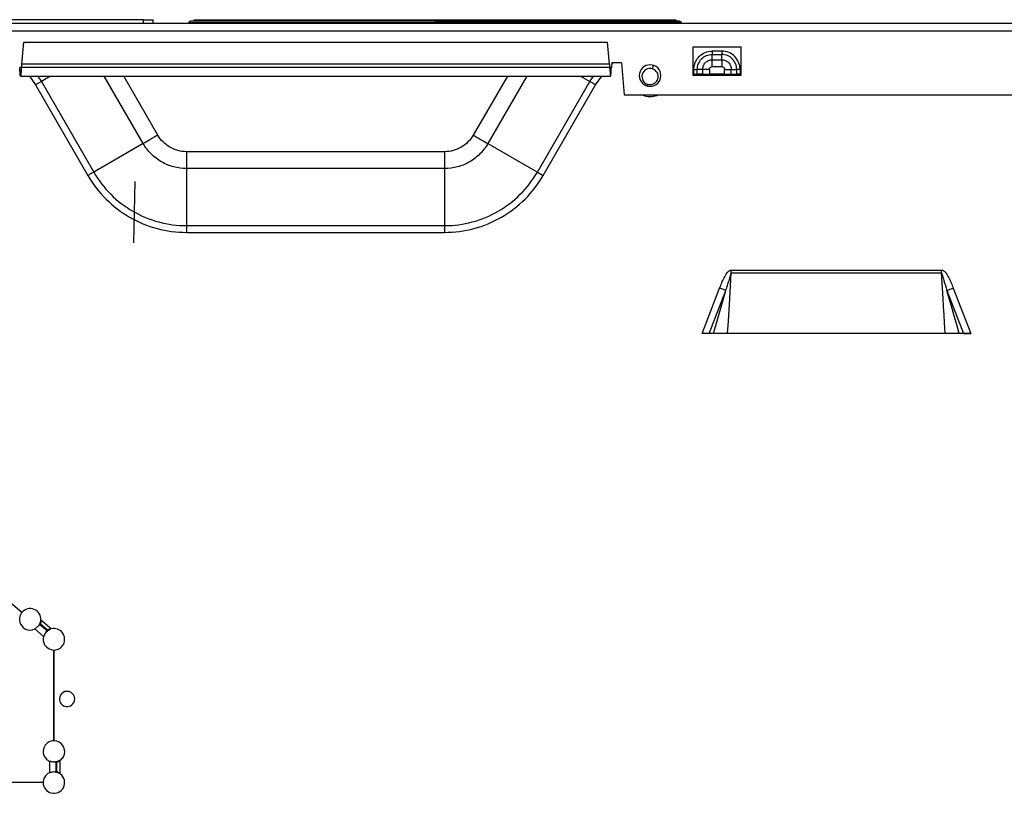
# Model space of a CAD drawing. Units: inches. Extents: x 6.3 to 94.2, y 8.7 to 55.9.
# Drawn here: x 78.5 to 86.6, y 19.8 to 26.2 of the extents above; entities that cross this region are included whole.
import ezdxf

# ---------------------------------------------------------------- set-up
doc = ezdxf.new("R2010")
doc.units = ezdxf.units.IN
doc.header["$MEASUREMENT"] = 0

msp = doc.modelspace()

# ---------------------------------------------------------------- linework, layer by layer
at = {"color": 7, "linetype": 'Continuous', "lineweight": 25}
for p, q in [((77.1502, 26.168), (94.1581, 26.168)), ((79.5518, 26.1956), (77.4062, 26.1956)), ((79.5518, 26.1956), (79.6075, 26.1956)), ((79.6075, 26.1956), (79.6306, 26.1956)), ((79.6306, 26.168), (79.6306, 26.1956)), ((79.9402, 26.1834), (79.9214, 26.1712)), ((79.9605, 26.1873), (79.9402, 26.1834)), ((81.9534, 26.1834), (81.9534, 26.1712)), ((83.9666, 26.1834), (83.9463, 26.1873)), ((83.9854, 26.1712), (83.9666, 26.1834)), ((77.1345, 26.105), (94.1739, 26.105)), ((78.5643, 26.0108), (78.547, 25.8291)), ((78.5643, 26.0108), (83.374, 26.0108)), ((83.3912, 25.8291), (83.374, 26.0108)), ((84.0794, 25.9712), (84.4731, 25.9712)), ((84.0794, 25.7349), (84.0794, 25.9712)), ((84.4731, 25.9712), (84.4731, 25.7349)), ((84.3156, 25.9368), (84.2369, 25.9368)), ((84.2369, 25.8649), (84.2369, 25.909)), ((84.2369, 25.909), (84.3156, 25.909)), ((84.3156, 25.8649), (84.3156, 25.909)), ((83.393, 25.8019), (78.5453, 25.8019)), ((83.3912, 25.8291), (78.547, 25.8291)), ((83.4101, 25.8412), (83.4066, 25.8019)), ((83.4888, 25.8412), (83.4101, 25.8412)), ((83.4888, 25.8412), (83.5119, 25.5775)), ((84.2369, 25.8649), (84.3156, 25.8649)), ((84.2369, 25.8092), (84.3156, 25.8092)), ((78.5385, 25.731), (83.3998, 25.731)), ((84.4731, 25.7349), (84.0794, 25.7349)), ((84.0861, 25.7468), (84.0861, 25.7861)), ((84.0943, 25.7468), (84.0861, 25.7468)), ((84.114, 25.7468), (84.114, 25.7861)), ((84.1581, 25.7861), (84.114, 25.7861)), ((84.1581, 25.7468), (84.114, 25.7468)), ((84.1581, 25.7861), (84.1581, 25.7468)), ((84.2138, 25.7861), (84.2138, 25.7468)), ((84.3387, 25.7468), (84.2138, 25.7468)), ((84.3387, 25.7468), (84.3387, 25.7861)), ((84.3387, 25.7468), (84.3688, 25.7468)), ((84.3688, 25.7468), (84.3943, 25.7468)), ((84.3943, 25.7468), (84.3943, 25.7861)), ((84.3943, 25.7861), (84.4385, 25.7861)), ((84.3943, 25.7468), (84.4385, 25.7468)), ((84.4385, 25.7468), (84.4385, 25.7861)), ((84.4513, 25.7468), (84.4385, 25.7468)), ((84.4663, 25.7468), (84.4513, 25.7468)), ((84.4663, 25.7861), (84.4663, 25.7468)), ((78.7101, 25.6874), (78.6618, 25.6596)), ((78.6618, 25.6596), (79.0937, 24.9115)), ((78.7101, 25.6874), (79.1419, 24.9394)), ((82.7964, 24.9394), (83.2282, 25.6874)), ((82.8446, 24.9115), (83.2765, 25.6596)), ((83.5119, 25.5775), (94.1739, 25.5775)), ((79.5494, 25.1746), (79.1419, 24.9394)), ((82.3889, 25.1746), (82.7964, 24.9394)), ((82.0321, 25.1078), (79.9062, 25.1078)), ((79.9062, 24.9686), (79.9062, 24.4982)), ((82.0321, 24.9686), (79.9062, 24.9686)), ((82.0321, 24.9686), (82.0321, 24.4982)), ((82.7964, 24.9394), (82.8446, 24.9115)), ((79.4791, 24.8624), (79.4703, 24.3568)), ((79.9062, 24.4982), (82.0321, 24.4982)), ((79.9062, 24.4982), (79.9062, 24.4425)), ((79.9062, 24.4425), (82.0321, 24.4425)), ((84.3937, 24.1319), (86.1272, 24.1319)), ((84.3937, 24.1104), (84.3937, 24.1319)), ((84.3937, 24.1104), (86.1272, 24.1104)), ((86.1272, 24.1104), (86.1272, 24.1319)), ((84.1541, 23.609), (84.2984, 23.9842)), ((84.2131, 23.609), (84.3498, 23.9644)), ((86.1711, 23.9644), (86.3078, 23.609)), ((86.2225, 23.9842), (86.3669, 23.609)), ((86.3669, 23.609), (84.1541, 23.609)), ((78.5495, 21.3104), (77.6697, 22.0486)), ((78.55, 21.311), (77.6702, 22.0492)), ((78.6561, 21.174), (78.7284, 21.1133)), ((78.6975, 21.2119), (78.7585, 21.1607)), ((78.7613, 21.1646), (78.7009, 21.2153)), ((78.792, 21.1752), (78.706, 21.2474)), ((78.8132, 21.0007), (78.8132, 20.2527)), ((78.814, 20.2527), (78.814, 21.0007)), ((78.7772, 20.0833), (78.7772, 19.9889)), ((78.8329, 19.9963), (78.8329, 20.0759)), ((78.8377, 19.9967), (78.8377, 20.0756)), ((78.8655, 19.98), (78.8655, 20.0923)), ((78.7251, 19.9086), (75.5558, 19.9086)), ((78.7251, 19.9078), (75.5558, 19.9078))]:
    msp.add_line(p, q, dxfattribs=at)
at = {"color": 8, "linetype": 'Continuous', "lineweight": 25}
for p, q in [((79.5518, 26.168), (79.5518, 26.1956)), ((78.5453, 25.8019), (78.5316, 25.8019)), ((83.4066, 25.8019), (83.393, 25.8019)), ((83.4091, 25.8301), (83.4215, 25.8412)), ((83.7439, 25.7913), (83.7521, 25.8193)), ((78.6123, 25.731), (78.6618, 25.6596)), ((78.6793, 25.731), (78.7101, 25.6874)), ((78.7855, 25.731), (78.7101, 25.6874)), ((79.5494, 25.1746), (79.2281, 25.731)), ((79.6699, 25.2442), (79.3889, 25.731)), ((82.5494, 25.731), (82.2684, 25.2442)), ((82.7102, 25.731), (82.3889, 25.1746)), ((83.1527, 25.731), (83.2282, 25.6874)), ((83.2282, 25.6874), (83.2589, 25.731)), ((83.2765, 25.6596), (83.3284, 25.731)), ((83.7062, 25.6628), (83.7022, 25.6493)), ((83.6785, 25.5684), (83.6546, 25.5775)), ((83.6812, 25.5775), (83.6785, 25.5684)), ((78.814, 20.4987), (78.8132, 20.4987))]:
    msp.add_line(p, q, dxfattribs=at)
at = {"color": 7, "linetype": 'Continuous', "lineweight": 25, "flags": 128}
for points in [[(84.3639, 23.609), (84.37, 23.7121), (84.3755, 23.8035), (84.3809, 23.8949), (84.3937, 24.1104)], [(86.1571, 23.609), (86.1518, 23.697), (86.1478, 23.7643), (86.1438, 23.8316), (86.1398, 23.8989), (86.1272, 24.1104)], [(84.2487, 23.609), (84.2841, 23.7334), (84.306, 23.8104), (84.3279, 23.8874), (84.3498, 23.9644)], [(86.2723, 23.609), (86.2489, 23.6912), (86.231, 23.7539), (86.2132, 23.8166), (86.1711, 23.9644)]]:
    msp.add_lwpolyline(points, dxfattribs=at)
at = {"color": 7, "linetype": 'Continuous', "lineweight": 25}
for centre, radius, start, end in [((83.7251, 25.7349), 0.0886, 135, 180), ((83.7251, 25.7349), 0.0886, 90, 135), ((83.7251, 25.7349), 0.0886, 45, 90), ((83.7251, 25.7349), 0.0886, 360, 45), ((83.7251, 25.7349), 0.0886, 180, 225), ((83.7251, 25.7271), 0.0669, 73.64789, 253.64789), ((83.7251, 25.7271), 0.0669, 253.64789, 73.64789), ((83.7251, 25.7349), 0.0886, 315, 360), ((83.7251, 25.7349), 0.0886, 225, 270), ((83.7251, 25.7349), 0.0886, 270, 315), ((78.6176, 21.2538), 0.0886, 355.87138, 139.74535), ((78.6176, 21.2538), 0.0886, 151.35211, 241.35211), ((78.6176, 21.2538), 0.0886, 145.80338, 151.35211), ((78.6176, 21.2538), 0.0886, 140.25465, 145.80338), ((78.6176, 21.2538), 0.0886, 241.35211, 295.74731), ((78.8136, 21.0893), 0.0886, 331.35211, 104.12862), ((78.8136, 21.0893), 0.0886, 164.25269, 210.54873), ((78.8136, 21.0893), 0.0886, 210.54873, 269.74535), ((78.8136, 21.0893), 0.0886, 270.25465, 331.35211), ((78.9219, 20.5971), 0.063, 151.35211, 331.35211), ((78.9219, 20.5971), 0.063, 331.35211, 151.35211), ((78.8136, 20.1641), 0.0886, 151.35211, 223.86996), ((78.8136, 20.1641), 0.0886, 120.80338, 151.35211), ((78.8136, 20.1641), 0.0886, 90.25465, 120.80338), ((78.8136, 20.1641), 0.0886, 331.35211, 89.74535), ((78.8136, 20.1641), 0.0886, 305.87138, 331.35211), ((78.8136, 20.1641), 0.0886, 223.86996, 245.74731), ((78.8136, 19.9082), 0.0886, 114.25269, 151.35211), ((78.8136, 19.9082), 0.0886, 331.35211, 54.12862), ((78.8136, 19.9082), 0.0886, 165.54873, 179.74535), ((78.8136, 19.9082), 0.0886, 180.25465, 331.35211), ((78.8136, 19.9082), 0.0886, 151.35211, 165.54873)]:
    msp.add_arc(centre, radius, start, end, dxfattribs=at)
at = {"color": 8, "linetype": 'Continuous', "lineweight": 25}
msp.add_arc((83.7251, 25.7271), 0.1654, 253.64789, 295.20877, dxfattribs=at)
at = {"color": 7, "linetype": 'Continuous', "lineweight": 25}
for points, knots in [([(79.9214, 26.1712), (79.9214, 26.1712), (79.9156, 26.1712), (79.9357, 26.1712), (79.9844, 26.1712), (80.0711, 26.1712), (80.1888, 26.1712), (80.3369, 26.1712), (80.5125, 26.1712), (80.7127, 26.1712), (80.9341, 26.1712), (81.1731, 26.1712), (81.4255, 26.1712), (81.6871, 26.1712), (81.8646, 26.1712), (81.9534, 26.1712)], [0, 0, 0, 0, 0.000003, 0.083438, 0.166837, 0.250185, 0.333486, 0.416753, 0.500002, 0.58325, 0.666517, 0.749818, 0.833167, 0.916565, 1, 1, 1, 1]), ([(81.9534, 26.1916), (81.8494, 26.1916), (81.6414, 26.1916), (81.3372, 26.1916), (81.0482, 26.1916), (80.7816, 26.1916), (80.5438, 26.1916), (80.3406, 26.1916), (80.1774, 26.1916), (80.0568, 26.1916), (79.987, 26.1916), (79.9598, 26.1916), (79.9714, 26.1916), (79.9735, 26.1916)], [0, 0, 0, 0, 0.097833, 0.19565, 0.293446, 0.391229, 0.489002, 0.586776, 0.684559, 0.782353, 0.880167, 0.977996, 1, 1, 1, 1]), ([(83.9332, 26.1916), (83.9354, 26.1916), (83.947, 26.1916), (83.9198, 26.1916), (83.85, 26.1916), (83.7294, 26.1916), (83.5661, 26.1916), (83.3629, 26.1916), (83.1251, 26.1916), (82.8584, 26.1916), (82.5694, 26.1916), (82.2652, 26.1916), (82.0573, 26.1916), (81.9534, 26.1916)], [0, 0, 0, 0, 0.022056, 0.119882, 0.217699, 0.315498, 0.413282, 0.511063, 0.608841, 0.706623, 0.80442, 0.902235, 1, 1, 1, 1]), ([(84.0861, 25.7861), (84.0861, 25.7911), (84.0864, 25.7959), (84.0873, 25.8058), (84.0881, 25.8106), (84.0909, 25.8252), (84.0938, 25.8347), (84.1051, 25.862), (84.1163, 25.8787), (84.1442, 25.9066), (84.1609, 25.9178), (84.1974, 25.9329), (84.2171, 25.9368), (84.2369, 25.9368)], [0, 0, 0, 0, 0.0625, 0.0625, 0.125, 0.125, 0.25, 0.25, 0.5, 0.5, 0.75, 0.75, 1, 1, 1, 1]), ([(84.114, 25.7861), (84.114, 25.8023), (84.1172, 25.8183), (84.1295, 25.848), (84.1386, 25.8617), (84.1613, 25.8844), (84.175, 25.8935), (84.2047, 25.9058), (84.2208, 25.909), (84.2369, 25.909)], [0, 0, 0, 0, 0.25, 0.25, 0.5, 0.5, 0.75, 0.75, 1, 1, 1, 1]), ([(84.4663, 25.7861), (84.4663, 25.7911), (84.4661, 25.796), (84.4651, 25.8059), (84.4644, 25.8107), (84.4615, 25.8253), (84.4586, 25.8347), (84.4473, 25.8621), (84.4361, 25.8788), (84.4082, 25.9067), (84.3915, 25.9178), (84.3551, 25.9329), (84.3353, 25.9368), (84.3156, 25.9368)], [0, 0, 0, 0, 0.0625, 0.0625, 0.125, 0.125, 0.25, 0.25, 0.5, 0.5, 0.75, 0.75, 1, 1, 1, 1]), ([(84.4385, 25.7861), (84.4385, 25.8022), (84.4353, 25.8183), (84.423, 25.848), (84.4139, 25.8616), (84.3911, 25.8844), (84.3775, 25.8935), (84.3478, 25.9058), (84.3317, 25.909), (84.3156, 25.909)], [0, 0, 0, 0, 0.25, 0.25, 0.5, 0.5, 0.75, 0.75, 1, 1, 1, 1]), ([(78.5453, 25.8019), (78.5448, 25.7926), (78.5442, 25.7833), (78.543, 25.7662), (78.5425, 25.7583), (78.5413, 25.7452), (78.5408, 25.7399), (78.5396, 25.7328), (78.5391, 25.731), (78.5379, 25.731), (78.5373, 25.7328), (78.5362, 25.7399), (78.5356, 25.7452), (78.5345, 25.7583), (78.5339, 25.7662), (78.5328, 25.7833), (78.5322, 25.7926), (78.5316, 25.8019)], [0, 0, 0, 0, 0.125, 0.125, 0.25, 0.25, 0.375, 0.375, 0.5, 0.5, 0.625, 0.625, 0.75, 0.75, 0.875, 0.875, 1, 1, 1, 1]), ([(78.5393, 25.7633), (78.5387, 25.7621), (78.5381, 25.7623), (78.5368, 25.7651), (78.5361, 25.7677), (78.5349, 25.7751), (78.5342, 25.7798), (78.5329, 25.7903), (78.5323, 25.7961), (78.5316, 25.8019)], [0, 0, 0, 0, 0.25, 0.25, 0.5, 0.5, 0.75, 0.75, 1, 1, 1, 1]), ([(78.5453, 25.8007), (78.5451, 25.7988), (78.5448, 25.7949), (78.5445, 25.7941), (78.5444, 25.7937)], [0, 0, 0, 0, 0.507366, 1, 1, 1, 1]), ([(83.393, 25.8019), (83.3935, 25.7926), (83.3941, 25.7833), (83.3952, 25.7662), (83.3958, 25.7583), (83.397, 25.7452), (83.3975, 25.7399), (83.3987, 25.7328), (83.3992, 25.731), (83.4004, 25.731), (83.4009, 25.7328), (83.4021, 25.7399), (83.4027, 25.7452), (83.4038, 25.7583), (83.4044, 25.7662), (83.4055, 25.7833), (83.4061, 25.7926), (83.4066, 25.8019)], [0, 0, 0, 0, 0.125, 0.125, 0.25, 0.25, 0.375, 0.375, 0.5, 0.5, 0.625, 0.625, 0.75, 0.75, 0.875, 0.875, 1, 1, 1, 1]), ([(83.3939, 25.7937), (83.3937, 25.7941), (83.3935, 25.7949), (83.3932, 25.7988), (83.393, 25.8007)], [0, 0, 0, 0, 0.492634, 1, 1, 1, 1]), ([(83.3989, 25.7633), (83.3996, 25.7621), (83.4002, 25.7623), (83.4015, 25.7651), (83.4022, 25.7677), (83.4034, 25.7751), (83.4041, 25.7798), (83.4054, 25.7903), (83.406, 25.7961), (83.4066, 25.8019)], [0, 0, 0, 0, 0.25, 0.25, 0.5, 0.5, 0.75, 0.75, 1, 1, 1, 1]), ([(84.1581, 25.7861), (84.1581, 25.7964), (84.1602, 25.8068), (84.1681, 25.8258), (84.1739, 25.8345), (84.1885, 25.8491), (84.1972, 25.8549), (84.2162, 25.8628), (84.2265, 25.8649), (84.2369, 25.8649)], [0, 0, 0, 0, 0.25, 0.25, 0.5, 0.5, 0.75, 0.75, 1, 1, 1, 1]), ([(84.2138, 25.7861), (84.2138, 25.7922), (84.2163, 25.7982), (84.2248, 25.8067), (84.2308, 25.8092), (84.2369, 25.8092)], [0, 0, 0, 0, 0.5, 0.5, 1, 1, 1, 1]), ([(84.3156, 25.8649), (84.3259, 25.8649), (84.3362, 25.8628), (84.3553, 25.8549), (84.364, 25.8491), (84.3786, 25.8345), (84.3844, 25.8258), (84.3923, 25.8068), (84.3943, 25.7964), (84.3943, 25.7861)], [0, 0, 0, 0, 0.25, 0.25, 0.5, 0.5, 0.75, 0.75, 1, 1, 1, 1]), ([(84.3156, 25.8092), (84.3217, 25.8092), (84.3276, 25.8067), (84.3362, 25.7982), (84.3387, 25.7922), (84.3387, 25.7861)], [0, 0, 0, 0, 0.5, 0.5, 1, 1, 1, 1]), ([(78.5445, 25.7947), (78.5444, 25.7936), (78.544, 25.7896), (78.5432, 25.7832), (78.5422, 25.776), (78.5413, 25.77), (78.5403, 25.7655), (78.5397, 25.764), (78.5393, 25.7633)], [0, 0, 0, 0, 0.071616, 0.257293, 0.44297, 0.628646, 0.814323, 1, 1, 1, 1]), ([(83.3937, 25.7956), (83.3943, 25.7901), (83.3955, 25.7796), (83.3973, 25.768), (83.3984, 25.7648), (83.3989, 25.7633)], [0, 0, 0, 0, 0.355264, 0.677632, 1, 1, 1, 1]), ([(83.2282, 25.6874), (83.2345, 25.6838), (83.2421, 25.6794), (83.2586, 25.6699), (83.2675, 25.6647), (83.2765, 25.6596)], [0, 0, 0, 0, 0.5, 0.5, 1, 1, 1, 1]), ([(79.6699, 25.2442), (79.6476, 25.2313), (79.6253, 25.2185), (79.5841, 25.1946), (79.5651, 25.1837), (79.5494, 25.1746)], [0, 0, 0, 0, 0.5, 0.5, 1, 1, 1, 1]), ([(79.9062, 25.1078), (79.8823, 25.1078), (79.8585, 25.111), (79.8126, 25.1233), (79.7904, 25.1325), (79.7491, 25.1563), (79.7301, 25.1709), (79.6964, 25.2046), (79.6818, 25.2236), (79.6699, 25.2442)], [0, 0, 0, 0, 0.25, 0.25, 0.5, 0.5, 0.75, 0.75, 1, 1, 1, 1]), ([(82.2684, 25.2442), (82.2565, 25.2236), (82.2419, 25.2045), (82.2082, 25.1709), (82.1891, 25.1563), (82.1479, 25.1325), (82.1257, 25.1233), (82.0797, 25.1109), (82.0559, 25.1078), (82.0321, 25.1078)], [0, 0, 0, 0, 0.25, 0.25, 0.5, 0.5, 0.75, 0.75, 1, 1, 1, 1]), ([(82.2684, 25.2442), (82.2907, 25.2313), (82.313, 25.2185), (82.3542, 25.1946), (82.3731, 25.1837), (82.3889, 25.1746)], [0, 0, 0, 0, 0.5, 0.5, 1, 1, 1, 1]), ([(79.9062, 24.9686), (79.8702, 24.9686), (79.8342, 24.9734), (79.7648, 24.992), (79.7313, 25.0059), (79.669, 25.0418), (79.6403, 25.0639), (79.5894, 25.1147), (79.5673, 25.1435), (79.5494, 25.1746)], [0, 0, 0, 0, 0.25, 0.25, 0.5, 0.5, 0.75, 0.75, 1, 1, 1, 1]), ([(82.3889, 25.1746), (82.3709, 25.1435), (82.3489, 25.1147), (82.298, 25.0639), (82.2693, 25.0418), (82.207, 25.0059), (82.1735, 24.992), (82.1041, 24.9734), (82.0681, 24.9686), (82.0321, 24.9686)], [0, 0, 0, 0, 0.25, 0.25, 0.5, 0.5, 0.75, 0.75, 1, 1, 1, 1]), ([(79.9062, 25.1078), (79.9062, 25.0821), (79.9062, 25.0563), (79.9062, 25.0087), (79.9062, 24.9868), (79.9062, 24.9686)], [0, 0, 0, 0, 0.5, 0.5, 1, 1, 1, 1]), ([(82.0321, 25.1078), (82.0321, 25.0821), (82.0321, 25.0563), (82.0321, 25.0087), (82.0321, 24.9868), (82.0321, 24.9686)], [0, 0, 0, 0, 0.5, 0.5, 1, 1, 1, 1]), ([(79.1419, 24.9394), (79.1356, 24.9357), (79.1281, 24.9314), (79.1116, 24.9219), (79.1026, 24.9167), (79.0937, 24.9115)], [0, 0, 0, 0, 0.5, 0.5, 1, 1, 1, 1]), ([(79.0937, 24.9115), (79.1346, 24.8406), (79.1849, 24.7751), (79.3007, 24.6594), (79.3662, 24.6091), (79.508, 24.5272), (79.5842, 24.4957), (79.7424, 24.4533), (79.8242, 24.4425), (79.9062, 24.4425)], [0, 0, 0, 0, 0.25, 0.25, 0.5, 0.5, 0.75, 0.75, 1, 1, 1, 1]), ([(79.1419, 24.9394), (79.1804, 24.8727), (79.2277, 24.811), (79.3366, 24.7022), (79.3983, 24.6549), (79.5316, 24.5779), (79.6033, 24.5482), (79.7521, 24.5083), (79.8291, 24.4982), (79.9062, 24.4982)], [0, 0, 0, 0, 0.25, 0.25, 0.5, 0.5, 0.75, 0.75, 1, 1, 1, 1]), ([(82.0321, 24.4982), (82.1092, 24.4982), (82.1862, 24.5083), (82.335, 24.5482), (82.4067, 24.5779), (82.54, 24.6549), (82.6016, 24.7022), (82.7106, 24.811), (82.7578, 24.8727), (82.7964, 24.9394)], [0, 0, 0, 0, 0.25, 0.25, 0.5, 0.5, 0.75, 0.75, 1, 1, 1, 1]), ([(82.0321, 24.4425), (82.114, 24.4425), (82.1959, 24.4533), (82.354, 24.4956), (82.4303, 24.5272), (82.5721, 24.6091), (82.6376, 24.6593), (82.7534, 24.7751), (82.8036, 24.8406), (82.8446, 24.9115)], [0, 0, 0, 0, 0.25, 0.25, 0.5, 0.5, 0.75, 0.75, 1, 1, 1, 1]), ([(82.0321, 24.4982), (82.0321, 24.4909), (82.0321, 24.4821), (82.0321, 24.4631), (82.0321, 24.4528), (82.0321, 24.4425)], [0, 0, 0, 0, 0.5, 0.5, 1, 1, 1, 1]), ([(84.2984, 23.9842), (84.3039, 23.9983), (84.3095, 24.0124), (84.3214, 24.0402), (84.3277, 24.054), (84.3414, 24.0809), (84.3488, 24.0942), (84.3623, 24.1124), (84.3673, 24.1182), (84.376, 24.1255), (84.3792, 24.1277), (84.3861, 24.1309), (84.3899, 24.1319), (84.3937, 24.1319)], [0, 0, 0, 0, 0.25, 0.25, 0.5, 0.5, 0.75, 0.75, 0.875, 0.875, 0.9375, 0.9375, 1, 1, 1, 1]), ([(84.3498, 23.9644), (84.3544, 23.9783), (84.3589, 23.9921), (84.3677, 24.0194), (84.372, 24.0329), (84.3802, 24.0593), (84.3841, 24.0722), (84.389, 24.0902), (84.3904, 24.0959), (84.3926, 24.1058), (84.3934, 24.11), (84.3937, 24.1104)], [0, 0, 0, 0, 0.25, 0.25, 0.5, 0.5, 0.75, 0.75, 0.875, 0.875, 1, 1, 1, 1]), ([(86.1272, 24.1319), (86.1311, 24.1319), (86.1349, 24.1309), (86.1419, 24.1277), (86.145, 24.1255), (86.1538, 24.1181), (86.1587, 24.1123), (86.1722, 24.094), (86.1796, 24.0808), (86.1934, 24.0538), (86.1996, 24.04), (86.2115, 24.0123), (86.2171, 23.9983), (86.2225, 23.9842)], [0, 0, 0, 0, 0.0625, 0.0625, 0.125, 0.125, 0.25, 0.25, 0.5, 0.5, 0.75, 0.75, 1, 1, 1, 1]), ([(86.1272, 24.1104), (86.1274, 24.1102), (86.1277, 24.109), (86.1284, 24.1055), (86.1289, 24.1033), (86.1306, 24.0958), (86.132, 24.09), (86.1369, 24.0721), (86.1408, 24.0591), (86.1531, 24.0196), (86.1621, 23.9922), (86.1711, 23.9644)], [0, 0, 0, 0, 0.0625, 0.0625, 0.125, 0.125, 0.25, 0.25, 0.5, 0.5, 1, 1, 1, 1]), ([(84.3498, 23.9644), (84.3459, 23.9659), (84.3387, 23.9687), (84.3205, 23.9757), (84.3095, 23.9799), (84.2984, 23.9842)], [0, 0, 0, 0, 0.5, 0.5, 1, 1, 1, 1]), ([(86.1711, 23.9644), (86.1751, 23.9659), (86.1823, 23.9687), (86.2005, 23.9757), (86.2115, 23.9799), (86.2225, 23.9842)], [0, 0, 0, 0, 0.5, 0.5, 1, 1, 1, 1]), ([(84.2131, 23.609), (84.2084, 23.609), (84.1999, 23.609), (84.1789, 23.609), (84.1665, 23.609), (84.1541, 23.609)], [0, 0, 0, 0, 0.5, 0.5, 1, 1, 1, 1]), ([(86.3078, 23.609), (86.3126, 23.609), (86.3211, 23.609), (86.3421, 23.609), (86.3545, 23.609), (86.3669, 23.609)], [0, 0, 0, 0, 0.5, 0.5, 1, 1, 1, 1]), ([(78.706, 21.2474), (78.7055, 21.2449), (78.7044, 21.2391), (78.7, 21.2277), (78.6947, 21.2153), (78.6907, 21.2075), (78.6892, 21.2044)], [0, 0, 0, 0, 0.152109, 0.363555, 0.75244, 1, 1, 1, 1]), ([(78.705, 21.2285), (78.7048, 21.2276), (78.7044, 21.2258), (78.7038, 21.2232), (78.7032, 21.2207), (78.7025, 21.2184), (78.7018, 21.2165), (78.7011, 21.2157), (78.7009, 21.2153)], [0, 0, 0, 0, 0.1858467, 0.3628559, 0.5313001, 0.729329, 0.8847649, 1, 1, 1, 1]), ([(78.706, 21.2474), (78.7061, 21.2468), (78.7064, 21.2455), (78.7065, 21.2433), (78.7065, 21.2408), (78.7063, 21.2374), (78.7058, 21.2332), (78.7052, 21.2301), (78.705, 21.2285)], [0, 0, 0, 0, 0.095665, 0.208314, 0.339024, 0.488481, 0.736004, 1, 1, 1, 1]), ([(78.792, 21.1752), (78.7897, 21.1743), (78.7841, 21.1722), (78.7737, 21.1659), (78.7624, 21.1585), (78.7553, 21.1532), (78.7526, 21.1512)], [0, 0, 0, 0, 0.152109, 0.363555, 0.75244, 1, 1, 1, 1]), ([(78.792, 21.1752), (78.7898, 21.1754), (78.7869, 21.1749), (78.7804, 21.1733), (78.7769, 21.1722), (78.7736, 21.1709)], [0, 0, 0, 0, 0.5, 0.5, 1, 1, 1, 1]), ([(78.7736, 21.1709), (78.7705, 21.1698), (78.7677, 21.1686), (78.7634, 21.1664), (78.7619, 21.1654), (78.7613, 21.1646)], [0, 0, 0, 0, 0.5, 0.5, 1, 1, 1, 1]), ([(78.8074, 20.0781), (78.8057, 20.0783), (78.8025, 20.0787), (78.7975, 20.0795), (78.7924, 20.0803), (78.7874, 20.0812), (78.7823, 20.0822), (78.7789, 20.0829), (78.7772, 20.0833)], [0, 0, 0, 0, 0.169022, 0.337032, 0.504082, 0.670223, 0.835511, 1, 1, 1, 1]), ([(78.8329, 20.0759), (78.8316, 20.076), (78.829, 20.0761), (78.8248, 20.0764), (78.8205, 20.0767), (78.8161, 20.0771), (78.8118, 20.0776), (78.8088, 20.0779), (78.8074, 20.0781)], [0, 0, 0, 0, 0.178806, 0.352719, 0.521766, 0.685975, 0.845375, 1, 1, 1, 1]), ([(78.8655, 20.0923), (78.8634, 20.0911), (78.8582, 20.0882), (78.8466, 20.0842), (78.8337, 20.0803), (78.8252, 20.0783), (78.8218, 20.0775)], [0, 0, 0, 0, 0.152109, 0.363555, 0.75244, 1, 1, 1, 1]), ([(78.8505, 20.0809), (78.8496, 20.0805), (78.848, 20.0796), (78.8457, 20.0784), (78.8433, 20.0773), (78.8411, 20.0763), (78.8392, 20.0757), (78.8382, 20.0756), (78.8377, 20.0756)], [0, 0, 0, 0, 0.185847, 0.362856, 0.5313, 0.729329, 0.884765, 1, 1, 1, 1]), ([(78.8655, 20.0923), (78.8652, 20.0918), (78.8643, 20.0907), (78.8628, 20.0892), (78.8608, 20.0876), (78.8581, 20.0856), (78.8546, 20.0833), (78.8519, 20.0817), (78.8505, 20.0809)], [0, 0, 0, 0, 0.095665, 0.208314, 0.339024, 0.488481, 0.736004, 1, 1, 1, 1]), ([(78.8655, 19.98), (78.8634, 19.9812), (78.8582, 19.9841), (78.8466, 19.988), (78.8337, 19.9919), (78.8252, 19.9939), (78.8218, 19.9947)], [0, 0, 0, 0, 0.152109, 0.363555, 0.75244, 1, 1, 1, 1]), ([(78.8505, 19.9913), (78.8476, 19.9929), (78.8449, 19.9943), (78.8404, 19.9962), (78.8387, 19.9968), (78.8377, 19.9967)], [0, 0, 0, 0, 0.5, 0.5, 1, 1, 1, 1]), ([(78.8655, 19.98), (78.8643, 19.9817), (78.8621, 19.9837), (78.8567, 19.9877), (78.8535, 19.9896), (78.8505, 19.9913)], [0, 0, 0, 0, 0.5, 0.5, 1, 1, 1, 1])]:
    msp.add_open_spline(points, degree=3, knots=knots, dxfattribs=at)
at = {"color": 8, "linetype": 'Continuous', "lineweight": 25}
for points, knots in [([(81.9534, 26.1834), (81.8215, 26.1834), (81.6895, 26.1834), (81.4309, 26.1834), (81.3041, 26.1834), (81.0607, 26.1834), (80.944, 26.1834), (80.7251, 26.1834), (80.6229, 26.1834), (80.4368, 26.1834), (80.3528, 26.1834), (80.2065, 26.1834), (80.1441, 26.1834), (80.0432, 26.1834), (80.0047, 26.1834), (79.9532, 26.1834), (79.9402, 26.1834), (79.9402, 26.1834)], [0, 0, 0, 0, 0.125, 0.125, 0.25, 0.25, 0.375, 0.375, 0.5, 0.5, 0.625, 0.625, 0.75, 0.75, 0.875, 0.875, 1, 1, 1, 1]), ([(83.9666, 26.1834), (83.9666, 26.1834), (83.9536, 26.1834), (83.9021, 26.1834), (83.8636, 26.1834), (83.7627, 26.1834), (83.7003, 26.1834), (83.554, 26.1834), (83.47, 26.1834), (83.2839, 26.1834), (83.1817, 26.1834), (82.9627, 26.1834), (82.8461, 26.1834), (82.6027, 26.1834), (82.4759, 26.1834), (82.2173, 26.1834), (82.0853, 26.1834), (81.9534, 26.1834)], [0, 0, 0, 0, 0.125, 0.125, 0.25, 0.25, 0.375, 0.375, 0.5, 0.5, 0.625, 0.625, 0.75, 0.75, 0.875, 0.875, 1, 1, 1, 1]), ([(83.9854, 26.1712), (83.9854, 26.1712), (83.9723, 26.1712), (83.9203, 26.1712), (83.8815, 26.1712), (83.7797, 26.1712), (83.7167, 26.1712), (83.5689, 26.1712), (83.4842, 26.1712), (83.2962, 26.1712), (83.1929, 26.1712), (82.9719, 26.1712), (82.8541, 26.1712), (82.6084, 26.1712), (82.4805, 26.1712), (82.2848, 26.1712), (82.2189, 26.1712), (82.0865, 26.1712), (82.0198, 26.1712), (81.9534, 26.1712)], [0, 0, 0, 0, 0.125, 0.125, 0.25, 0.25, 0.375, 0.375, 0.5, 0.5, 0.625, 0.625, 0.75, 0.75, 0.875, 0.875, 0.9375, 0.9375, 1, 1, 1, 1])]:
    msp.add_open_spline(points, degree=3, knots=knots, dxfattribs=at)
at = {"color": 7, "linetype": 'Continuous', "lineweight": 25}
for points in [[(81.9534, 26.1834), (81.9534, 26.1887), (81.9534, 26.1916), (81.9534, 26.1916)], [(81.9534, 26.168), (81.9534, 26.168), (81.9534, 26.1691), (81.9534, 26.1712)], [(84.2369, 25.9368), (84.2369, 25.9317), (84.2369, 25.9265), (84.2369, 25.9218)], [(84.2369, 25.9218), (84.2369, 25.917), (84.2369, 25.9127), (84.2369, 25.909)], [(84.3156, 25.9368), (84.3156, 25.9317), (84.3156, 25.9265), (84.3156, 25.9218)], [(84.3156, 25.9218), (84.3156, 25.917), (84.3156, 25.9127), (84.3156, 25.909)], [(78.547, 25.8291), (78.5465, 25.8205), (78.5459, 25.8112), (78.5453, 25.8019)], [(83.3912, 25.8291), (83.3918, 25.8205), (83.3924, 25.8112), (83.393, 25.8019)], [(84.2369, 25.8393), (84.2369, 25.8488), (84.2369, 25.8576), (84.2369, 25.8649)], [(84.2369, 25.8092), (84.2369, 25.8195), (84.2369, 25.8298), (84.2369, 25.8393)], [(84.3156, 25.8649), (84.3156, 25.8576), (84.3156, 25.8488), (84.3156, 25.8393)], [(84.3156, 25.8393), (84.3156, 25.8298), (84.3156, 25.8195), (84.3156, 25.8092)], [(84.0861, 25.7861), (84.0913, 25.7861), (84.0964, 25.7861), (84.1012, 25.7861)], [(84.0861, 25.7468), (84.0913, 25.7468), (84.0964, 25.7468), (84.1012, 25.7468)], [(84.1012, 25.7861), (84.106, 25.7861), (84.1103, 25.7861), (84.114, 25.7861)], [(84.1012, 25.7468), (84.106, 25.7468), (84.1103, 25.7468), (84.114, 25.7468)], [(84.1837, 25.7861), (84.1741, 25.7861), (84.1654, 25.7861), (84.1581, 25.7861)], [(84.1581, 25.7468), (84.1654, 25.7468), (84.1741, 25.7468), (84.1837, 25.7468)], [(84.2138, 25.7861), (84.2035, 25.7861), (84.1932, 25.7861), (84.1837, 25.7861)], [(84.1837, 25.7468), (84.1932, 25.7468), (84.2035, 25.7468), (84.2138, 25.7468)], [(84.3387, 25.7861), (84.349, 25.7861), (84.3593, 25.7861), (84.3688, 25.7861)], [(84.3688, 25.7861), (84.3783, 25.7861), (84.3871, 25.7861), (84.3943, 25.7861)], [(84.4513, 25.7861), (84.4465, 25.7861), (84.4421, 25.7861), (84.4385, 25.7861)], [(84.4663, 25.7861), (84.4612, 25.7861), (84.456, 25.7861), (84.4513, 25.7861)], [(78.6794, 21.1937), (78.6722, 21.187), (78.6642, 21.1801), (78.6561, 21.174)], [(78.6975, 21.2119), (78.6925, 21.2065), (78.6864, 21.2002), (78.6794, 21.1937)], [(78.6975, 21.2119), (78.6987, 21.213), (78.6998, 21.2141), (78.7009, 21.2153)], [(78.7437, 21.1397), (78.7384, 21.1314), (78.733, 21.1224), (78.7284, 21.1133)], [(78.7481, 21.1463), (78.7466, 21.1442), (78.7452, 21.142), (78.7437, 21.1397)], [(78.7481, 21.1463), (78.7517, 21.1516), (78.7553, 21.1565), (78.7585, 21.1607)], [(78.7585, 21.1607), (78.7594, 21.162), (78.7603, 21.1633), (78.7613, 21.1646)], [(78.8329, 20.0759), (78.8345, 20.0758), (78.8361, 20.0756), (78.8377, 20.0756)], [(78.8074, 19.9941), (78.7976, 19.9929), (78.7872, 19.9912), (78.7772, 19.9889)], [(78.8329, 19.9963), (78.8256, 19.996), (78.8168, 19.9953), (78.8074, 19.9941)], [(78.8329, 19.9963), (78.8345, 19.9965), (78.8361, 19.9966), (78.8377, 19.9967)]]:
    msp.add_open_spline(points, degree=3, dxfattribs=at)

doc.saveas('drawing.dxf')
